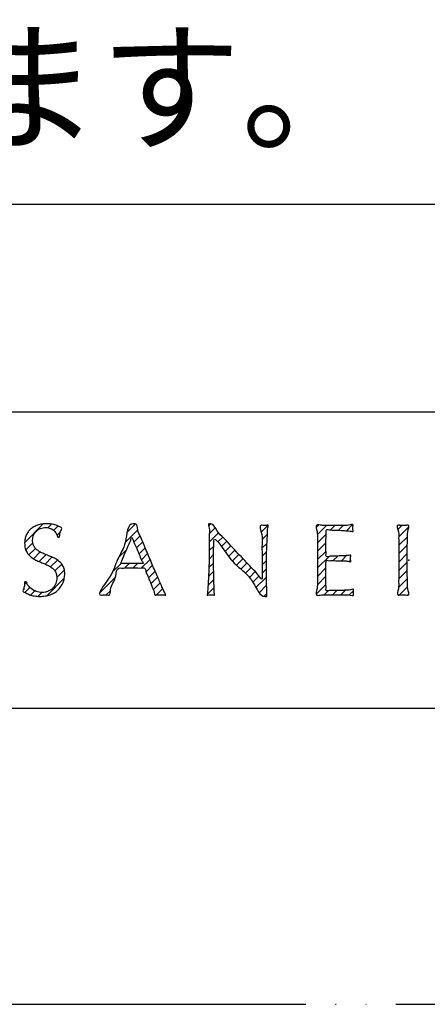
# Model space of a CAD drawing. Units: millimetres. Extents: x 0 to 1138, y 0 to 1485.
# Drawn here: x 849 to 918, y 0 to 166 of the extents above; entities that cross this region are included whole.
import ezdxf

# ---------------------------------------------------------------- set-up
doc = ezdxf.new("R2010")
doc.units = ezdxf.units.MM
doc.linetypes.add('PHANTOM', pattern=[13, 10, -1, 0, -1, 0, -1])
doc.layers.add('1', color=7, linetype='Continuous')
doc.layers.add('_U_30EC_U_30A4_U_30E4_U_30FC_1', color=7, linetype='Continuous')
doc.styles.add('CONVERTER_11', font='MS Mincho.ttf', dxfattribs={"width": 0.89})
pattern_1 = [(45, (0, 0), (-0.28284271, 0), [])]

# ---------------------------------------------------------------- blocks, each defined once
blk = doc.blocks.new('開示A4')
at = {"layer": '1', "linetype": 'Continuous'}
h = blk.add_hatch(dxfattribs=at)
h.set_pattern_fill('CUSTOM14', color=2, scale=0.1, angle=45, pattern_type=2)
h.set_pattern_definition(pattern_1)
edge = h.paths.add_edge_path()
edge.add_spline(control_points=[(170.147, 14.138), (170.163, 14.117), (170.197, 14.075), (170.26, 14.02), (170.333, 13.973), (170.418, 13.935), (170.513, 13.91), (170.617, 13.903), (170.722, 13.911), (170.821, 13.941), (170.906, 13.988), (170.978, 14.05), (171.035, 14.124), (171.077, 14.21), (171.103, 14.305), (171.112, 14.419), (171.099, 14.543), (171.033, 14.66), (170.937, 14.745), (170.825, 14.814), (170.699, 14.872), (170.566, 14.924), (170.431, 14.979), (170.305, 15.049), (170.193, 15.138), (170.097, 15.25), (170.033, 15.399), (170.02, 15.559), (170.032, 15.71), (170.071, 15.838), (170.135, 15.951), (170.224, 16.046), (170.334, 16.124), (170.463, 16.182), (170.611, 16.217), (170.768, 16.227), (170.917, 16.219), (171.06, 16.191), (171.16, 16.134), (171.313, 16.087), (171.246, 16.002), (171.23, 15.934), (171.198, 15.869), (171.215, 15.767), (171.167, 15.775), (171.132, 15.768), (171.13, 15.833), (171.099, 15.878), (171.066, 15.936), (171.021, 15.985), (170.966, 16.03), (170.901, 16.068), (170.823, 16.093), (170.736, 16.099), (170.645, 16.092), (170.559, 16.069), (170.483, 16.031), (170.417, 15.981), (170.362, 15.917), (170.322, 15.843), (170.298, 15.759), (170.289, 15.652), (170.302, 15.53), (170.368, 15.411), (170.464, 15.326), (170.576, 15.256), (170.701, 15.197), (170.835, 15.146), (170.969, 15.093), (171.095, 15.028), (171.208, 14.945), (171.303, 14.84), (171.367, 14.699), (171.381, 14.541), (171.367, 14.382), (171.324, 14.235), (171.255, 14.101), (171.157, 13.985), (171.035, 13.891), (170.887, 13.822), (170.718, 13.78), (170.532, 13.768), (170.353, 13.778), (170.188, 13.82), (170.083, 13.888), (169.935, 13.937), (169.998, 14.03), (170.007, 14.103), (170.03, 14.169), (170.003, 14.27), (170.052, 14.262), (170.092, 14.269), (170.1, 14.191), (170.131, 14.156), (170.147, 14.138)], knot_values=[0, 0, 0, 0, 0.079642, 0.162177, 0.248649, 0.340497, 0.438191, 0.543446, 0.651812, 0.753019, 0.84922, 0.941929, 1.03425, 1.129079, 1.226697, 1.32722, 1.470572, 1.59549, 1.719934, 1.850577, 1.98906, 2.134139, 2.280698, 2.42453, 2.56593, 2.708239, 2.861718, 3.045169, 3.183798, 3.314814, 3.442083, 3.569913, 3.702178, 3.842308, 3.992872, 4.156751, 4.310982, 4.44586, 4.572394, 4.701657, 4.768279, 4.835961, 4.912789, 5.006285, 5.026909, 5.047534, 5.101808, 5.162325, 5.22692, 5.294232, 5.364545, 5.438319, 5.517878, 5.607648, 5.70045, 5.788251, 5.872715, 5.955167, 6.037192, 6.120669, 6.206849, 6.296681, 6.442558, 6.56819, 6.692905, 6.82422, 6.963122, 7.107844, 7.253432, 7.395187, 7.533141, 7.67055, 7.816237, 7.987692, 8.142277, 8.293663, 8.442962, 8.591598, 8.743679, 8.903725, 9.076307, 9.265579, 9.459204, 9.61762, 9.75361, 9.874873, 9.95452, 10.024164, 10.097698, 10.1891, 10.209746, 10.230392, 10.300571, 10.37632, 10.37632, 10.37632, 10.37632], degree=3, periodic=0)
h = blk.add_hatch(dxfattribs=at)
h.set_pattern_fill('CUSTOM13', color=2, scale=0.1, angle=45, pattern_type=2)
h.set_pattern_definition(pattern_1)
edge = h.paths.add_edge_path()
edge.add_spline(control_points=[(174.792, 13.816), (174.777, 13.818), (174.746, 13.822), (174.701, 13.823), (174.656, 13.823), (174.61, 13.823), (174.564, 13.823), (174.518, 13.823), (174.475, 13.825), (174.404, 13.8), (174.406, 13.922), (174.359, 14.007), (174.319, 14.125), (174.271, 14.242), (174.22, 14.364), (174.172, 14.491), (174.114, 14.599), (174.098, 14.756), (173.957, 14.724), (173.851, 14.735), (173.736, 14.734), (173.625, 14.735), (173.518, 14.734), (173.412, 14.734), (173.311, 14.727), (173.127, 14.751), (173.116, 14.447), (173.009, 14.224), (172.91, 14.039), (172.923, 13.795), (172.805, 13.825), (172.742, 13.823), (172.679, 13.823), (172.395, 13.781), (173.025, 14.501), (173.109, 15.013), (173.493, 15.534), (173.478, 16.235), (173.724, 16.223), (173.826, 16.232), (173.825, 15.981), (173.943, 15.798), (174.032, 15.556), (174.132, 15.323), (174.231, 15.087), (174.33, 14.855), (174.426, 14.631), (174.516, 14.423), (174.599, 14.233), (174.673, 14.067), (174.734, 13.929), (174.775, 13.85), (174.792, 13.816)], knot_values=[0, 0, 0, 0, 0.047163, 0.091486, 0.135776, 0.182653, 0.22952, 0.273775, 0.318131, 0.365261, 0.457101, 0.567185, 0.689462, 0.818176, 0.951009, 1.085852, 1.218126, 1.343545, 1.454537, 1.567188, 1.680711, 1.794227, 1.900009, 2.004086, 2.108163, 2.214, 2.496039, 2.762351, 2.997275, 3.18511, 3.246408, 3.312608, 3.378878, 3.44014, 4.100502, 4.754913, 5.411332, 6.07789, 6.110575, 6.14326, 6.367989, 6.610525, 6.863389, 7.11938, 7.376037, 7.631165, 7.876722, 8.104954, 8.312917, 8.49773, 8.651019, 8.764739, 8.764739, 8.764739, 8.764739], degree=3, periodic=0)
edge = h.paths.add_edge_path(flags=16)
edge.add_spline(control_points=[(173.268, 14.886), (173.299, 14.886), (173.361, 14.886), (173.454, 14.883), (173.548, 14.88), (173.642, 14.879), (173.735, 14.88), (173.835, 14.879), (173.919, 14.889), (174.064, 14.862), (173.94, 15.037), (173.897, 15.197), (173.781, 15.455), (173.702, 15.592), (173.643, 15.809), (173.586, 15.593), (173.505, 15.453), (173.406, 15.204), (173.325, 15.019), (173.281, 14.917), (173.268, 14.886)], knot_values=[0, 0, 0, 0, 0.091148, 0.185812, 0.280413, 0.371589, 0.467908, 0.564268, 0.660568, 0.756965, 0.856135, 1.092616, 1.374868, 1.611349, 1.710518, 1.809403, 2.045205, 2.326647, 2.562449, 2.661334, 2.661334, 2.661334, 2.661334], degree=3, periodic=0)
h = blk.add_hatch(dxfattribs=at)
h.set_pattern_fill('CUSTOM12', color=2, scale=0.1, angle=45, pattern_type=2)
h.set_pattern_definition(pattern_1)
edge = h.paths.add_edge_path()
edge.add_spline(control_points=[(177.307, 14.709), (177.175, 14.823), (176.912, 15.05), (176.4, 15.892), (176.411, 15.534), (176.404, 15.393), (176.403, 15.194), (176.402, 15.022), (176.402, 14.879), (176.404, 14.783), (176.406, 14.675), (176.407, 14.562), (176.409, 14.444), (176.412, 14.327), (176.416, 14.212), (176.419, 14.105), (176.422, 14.01), (176.428, 13.926), (176.424, 13.869), (176.446, 13.798), (176.368, 13.829), (176.312, 13.82), (176.254, 13.829), (176.169, 13.797), (176.201, 13.881), (176.199, 13.949), (176.211, 14.052), (176.216, 14.17), (176.224, 14.304), (176.232, 14.448), (176.24, 14.597), (176.246, 14.748), (176.25, 14.897), (176.254, 15.041), (176.257, 15.176), (176.258, 15.365), (176.262, 15.59), (176.244, 15.864), (176.285, 16.028), (176.2, 16.227), (176.266, 16.224), (176.284, 16.224), (176.406, 16.226), (176.508, 15.947), (176.758, 15.746), (176.987, 15.478), (177.225, 15.226), (177.449, 14.99), (177.675, 14.732), (177.833, 14.616), (178.047, 14.28), (178.042, 14.405), (178.043, 14.463), (178.043, 14.55), (178.043, 14.644), (178.043, 14.73), (178.043, 14.792), (178.043, 14.941), (178.046, 15.18), (178.026, 15.545), (178.075, 15.808), (177.918, 16.219), (178.076, 16.164), (178.131, 16.162), (178.183, 16.163), (178.271, 16.204), (178.22, 16.057), (178.231, 15.95), (178.217, 15.791), (178.21, 15.629), (178.201, 15.46), (178.194, 15.298), (178.189, 15.154), (178.187, 15.034), (178.188, 14.927), (178.187, 14.818), (178.188, 14.7), (178.189, 14.576), (178.191, 14.449), (178.193, 14.322), (178.194, 14.199), (178.196, 14.083), (178.196, 13.981), (178.201, 13.89), (178.191, 13.832), (178.212, 13.765), (178.173, 13.773), (177.96, 13.758), (177.764, 14.314), (177.461, 14.576), (177.307, 14.709)], knot_values=[0, 0, 0, 0, 0.655041, 1.308087, 1.420804, 1.566131, 1.757067, 2.006514, 2.087328, 2.185329, 2.294612, 2.408936, 2.526803, 2.646361, 2.762536, 2.870057, 2.966883, 3.050803, 3.115818, 3.15603, 3.213914, 3.276689, 3.34296, 3.404231, 3.453823, 3.5325, 3.634775, 3.754909, 3.889737, 4.03577, 4.187257, 4.338734, 4.488479, 4.634708, 4.771493, 4.892687, 5.199776, 5.460354, 5.667603, 5.814723, 5.828991, 5.855488, 5.869756, 6.189797, 6.53189, 6.883054, 7.230512, 7.566967, 7.885204, 8.172887, 8.418012, 8.443927, 8.51076, 8.602145, 8.701714, 8.793099, 8.859933, 8.885848, 9.242301, 9.589275, 9.921809, 10.234796, 10.299682, 10.353235, 10.401546, 10.464829, 10.559739, 10.692395, 10.849204, 11.016263, 11.18672, 11.353726, 11.502574, 11.618665, 11.713299, 11.825111, 11.944649, 12.069292, 12.197073, 12.325626, 12.450346, 12.566466, 12.67099, 12.760776, 12.827032, 12.874291, 12.89832, 12.922348, 13.539848, 14.182943, 14.182943, 14.182943, 14.182943], degree=3, periodic=0)
h = blk.add_hatch(dxfattribs=at)
h.set_pattern_fill('CUSTOM11', color=2, scale=0.1, angle=45, pattern_type=2)
h.set_pattern_definition(pattern_1)
edge = h.paths.add_edge_path()
edge.add_spline(control_points=[(179.906, 15.739), (179.909, 15.806), (179.916, 15.94), (179.82, 16.225), (180.051, 16.163), (180.192, 16.17), (180.349, 16.162), (180.503, 16.163), (180.655, 16.162), (180.814, 16.172), (180.941, 16.155), (181.137, 16.227), (181.103, 16.126), (181.105, 16.076), (181.103, 16.027), (181.135, 15.941), (181.001, 15.99), (180.917, 15.984), (180.817, 15.995), (180.719, 16.001), (180.612, 16.007), (180.491, 16.016), (180.37, 16.005), (180.181, 16.065), (180.213, 15.906), (180.2, 15.808), (180.197, 15.696), (180.196, 15.577), (180.197, 15.45), (180.196, 15.323), (180.206, 15.225), (180.178, 15.084), (180.351, 15.14), (180.465, 15.127), (180.584, 15.134), (180.689, 15.139), (180.784, 15.143), (180.876, 15.151), (180.948, 15.146), (181.054, 15.185), (181.023, 15.105), (181.027, 15.056), (181.023, 15.006), (181.055, 14.921), (180.921, 14.974), (180.829, 14.965), (180.708, 14.976), (180.591, 14.977), (180.478, 14.978), (180.368, 14.984), (180.29, 14.972), (180.191, 15.005), (180.201, 14.948), (180.197, 14.914), (180.197, 14.871), (180.196, 14.834), (180.196, 14.795), (180.196, 14.757), (180.196, 14.719), (180.196, 14.69), (180.196, 14.659), (180.196, 14.614), (180.196, 14.56), (180.196, 14.515), (180.196, 14.431), (180.198, 14.317), (180.195, 14.168), (180.207, 14.066), (180.182, 13.933), (180.333, 13.979), (180.443, 13.964), (180.573, 13.969), (180.699, 13.973), (180.819, 13.977), (180.939, 13.99), (181.022, 13.981), (181.146, 14.041), (181.124, 13.985), (181.124, 13.959), (181.122, 13.932), (181.122, 13.897), (181.12, 13.861), (181.153, 13.768), (180.955, 13.841), (180.83, 13.818), (180.667, 13.825), (180.513, 13.823), (180.357, 13.824), (180.197, 13.821), (180.054, 13.833), (179.82, 13.77), (179.917, 14.056), (179.901, 14.25), (179.915, 14.478), (179.914, 14.634), (179.914, 14.74), (179.914, 14.802), (179.914, 14.892), (179.914, 14.996), (179.914, 15.1), (179.914, 15.19), (179.914, 15.253), (179.914, 15.359), (179.913, 15.516), (179.908, 15.665), (179.906, 15.739)], knot_values=[0, 0, 0, 0, 0.220341, 0.440781, 0.595249, 0.748843, 0.902358, 1.056802, 1.210736, 1.363041, 1.515316, 1.669377, 1.721612, 1.7732, 1.824934, 1.87711, 1.982682, 2.078782, 2.17281, 2.271938, 2.37835, 2.494132, 2.626682, 2.783145, 2.890701, 2.99313, 3.09987, 3.220238, 3.352695, 3.481733, 3.593499, 3.674323, 3.817952, 3.946167, 4.061405, 4.166481, 4.262479, 4.350737, 4.433072, 4.511216, 4.564262, 4.618474, 4.670128, 4.722297, 4.819541, 4.931195, 5.049996, 5.168644, 5.283971, 5.392261, 5.486512, 5.559178, 5.591426, 5.626216, 5.667156, 5.717449, 5.738402, 5.784499, 5.830596, 5.851549, 5.873019, 5.924218, 5.985326, 6.036524, 6.057994, 6.236848, 6.38141, 6.49319, 6.574068, 6.691018, 6.814882, 6.944308, 7.071267, 7.193489, 7.309043, 7.414007, 7.50514, 7.53115, 7.559222, 7.587202, 7.612569, 7.662551, 7.702879, 7.857328, 8.0108, 8.165256, 8.322233, 8.479565, 8.635216, 8.790883, 8.948305, 9.168272, 9.387359, 9.608048, 9.832914, 9.858339, 9.925367, 10.020131, 10.128762, 10.237394, 10.332158, 10.399186, 10.424611, 10.64992, 10.871885, 10.871885, 10.871885, 10.871885], degree=3, periodic=0)
h = blk.add_hatch(dxfattribs=at)
h.set_pattern_fill('CUSTOM10', color=2, scale=0.1, angle=45, pattern_type=2)
h.set_pattern_definition(pattern_1)
edge = h.paths.add_edge_path()
edge.add_spline(control_points=[(182.651, 15.734), (182.657, 15.798), (182.669, 15.926), (182.56, 16.202), (182.676, 16.172), (182.717, 16.168), (182.759, 16.163), (182.8, 16.162), (182.842, 16.163), (182.884, 16.168), (182.925, 16.172), (183.04, 16.202), (182.93, 15.923), (182.957, 15.743), (182.94, 15.51), (182.941, 15.349), (182.941, 15.223), (182.941, 15.124), (182.941, 14.993), (182.941, 14.861), (182.941, 14.763), (182.941, 14.636), (182.941, 14.475), (182.957, 14.244), (182.933, 14.059), (183.036, 13.789), (182.882, 13.827), (182.8, 13.821), (182.719, 13.827), (182.565, 13.789), (182.667, 14.059), (182.644, 14.244), (182.66, 14.475), (182.659, 14.636), (182.659, 14.763), (182.659, 14.861), (182.659, 14.993), (182.659, 15.124), (182.659, 15.223), (182.659, 15.349), (182.658, 15.512), (182.653, 15.661), (182.651, 15.734)], knot_values=[0, 0, 0, 0, 0.220791, 0.44594, 0.490239, 0.532747, 0.574226, 0.615543, 0.656816, 0.698251, 0.740766, 0.785137, 1.010289, 1.231081, 1.451765, 1.676638, 1.720461, 1.830018, 1.972442, 2.114867, 2.224424, 2.268247, 2.493629, 2.715603, 2.934211, 3.149502, 3.231388, 3.318232, 3.405143, 3.48697, 3.702258, 3.920866, 4.142839, 4.368222, 4.412045, 4.521602, 4.664026, 4.80645, 4.916007, 4.95983, 5.184704, 5.405387, 5.405387, 5.405387, 5.405387], degree=3, periodic=0)
at = {"layer": '1', "color": 7, "linetype": 'Continuous'}
for p, q in [((200, 27), (25, 27)), ((105, 10), (200, 10))]:
    blk.add_line(p, q, dxfattribs=at)
at = {"layer": '1', "color": 2, "linetype": 'Continuous'}
blk.add_line((166, 20), (200, 20), dxfattribs=at)
at = {"layer": '1', "color": 4, "linetype": 'PHANTOM'}
blk.add_line((0, 0), (210, 0), dxfattribs=at)
at = {"layer": '1', "color": 4}
blk.add_point((183, 15), dxfattribs=at)
at = {"layer": '_U_30EC_U_30A4_U_30E4_U_30FC_1', "color": 2, "linetype": 'Continuous'}
for points, knots in [([(170.147, 14.138), (170.163, 14.117), (170.197, 14.075), (170.26, 14.02), (170.333, 13.973), (170.418, 13.935), (170.513, 13.91), (170.617, 13.903), (170.722, 13.911), (170.821, 13.941), (170.906, 13.988), (170.978, 14.05), (171.035, 14.124), (171.077, 14.21), (171.103, 14.305), (171.112, 14.419), (171.099, 14.543), (171.033, 14.66), (170.937, 14.745), (170.825, 14.814), (170.699, 14.872), (170.566, 14.924), (170.431, 14.979), (170.305, 15.049), (170.193, 15.138), (170.097, 15.25), (170.033, 15.399), (170.02, 15.559), (170.032, 15.71), (170.071, 15.838), (170.135, 15.951), (170.224, 16.046), (170.334, 16.124), (170.463, 16.182), (170.611, 16.217), (170.768, 16.227), (170.917, 16.219), (171.06, 16.191), (171.16, 16.134), (171.313, 16.087), (171.246, 16.002), (171.23, 15.934), (171.198, 15.869), (171.215, 15.767), (171.167, 15.775), (171.132, 15.768), (171.13, 15.833), (171.099, 15.878), (171.066, 15.936), (171.021, 15.985), (170.966, 16.03), (170.901, 16.068), (170.823, 16.093), (170.736, 16.099), (170.645, 16.092), (170.559, 16.069), (170.483, 16.031), (170.417, 15.981), (170.362, 15.917), (170.322, 15.843), (170.298, 15.759), (170.289, 15.652), (170.302, 15.53), (170.368, 15.411), (170.464, 15.326), (170.576, 15.256), (170.701, 15.197), (170.835, 15.146), (170.969, 15.093), (171.095, 15.028), (171.208, 14.945), (171.303, 14.84), (171.367, 14.699), (171.381, 14.541), (171.367, 14.382), (171.324, 14.235), (171.255, 14.101), (171.157, 13.985), (171.035, 13.891), (170.887, 13.822), (170.718, 13.78), (170.532, 13.768), (170.353, 13.778), (170.188, 13.82), (170.083, 13.888), (169.935, 13.937), (169.998, 14.03), (170.007, 14.103), (170.03, 14.169), (170.003, 14.27), (170.052, 14.262), (170.092, 14.269), (170.1, 14.191), (170.131, 14.156), (170.147, 14.138)], [0, 0, 0, 0, 0.079642, 0.162177, 0.248649, 0.340497, 0.438191, 0.543446, 0.651812, 0.753019, 0.84922, 0.941929, 1.03425, 1.129079, 1.226697, 1.32722, 1.470572, 1.59549, 1.719934, 1.850577, 1.98906, 2.134139, 2.280698, 2.42453, 2.56593, 2.708239, 2.861718, 3.045169, 3.183798, 3.314814, 3.442083, 3.569913, 3.702178, 3.842308, 3.992872, 4.156751, 4.310982, 4.44586, 4.572394, 4.701657, 4.768279, 4.835961, 4.912789, 5.006285, 5.026909, 5.047534, 5.101808, 5.162325, 5.22692, 5.294232, 5.364545, 5.438319, 5.517878, 5.607648, 5.70045, 5.788251, 5.872715, 5.955167, 6.037192, 6.120669, 6.206849, 6.296681, 6.442558, 6.56819, 6.692905, 6.82422, 6.963122, 7.107844, 7.253432, 7.395187, 7.533141, 7.67055, 7.816237, 7.987692, 8.142277, 8.293663, 8.442962, 8.591598, 8.743679, 8.903725, 9.076307, 9.265579, 9.459204, 9.61762, 9.75361, 9.874873, 9.95452, 10.024164, 10.097698, 10.1891, 10.209746, 10.230392, 10.300571, 10.37632, 10.37632, 10.37632, 10.37632]), ([(174.792, 13.816), (174.777, 13.818), (174.746, 13.822), (174.701, 13.823), (174.656, 13.823), (174.61, 13.823), (174.564, 13.823), (174.518, 13.823), (174.475, 13.825), (174.404, 13.8), (174.406, 13.922), (174.359, 14.007), (174.319, 14.125), (174.271, 14.242), (174.22, 14.364), (174.172, 14.491), (174.114, 14.599), (174.098, 14.756), (173.957, 14.724), (173.851, 14.735), (173.736, 14.734), (173.625, 14.735), (173.518, 14.734), (173.412, 14.734), (173.311, 14.727), (173.127, 14.751), (173.116, 14.447), (173.009, 14.224), (172.91, 14.039), (172.923, 13.795), (172.805, 13.825), (172.742, 13.823), (172.679, 13.823), (172.395, 13.781), (173.025, 14.501), (173.109, 15.013), (173.493, 15.534), (173.478, 16.235), (173.724, 16.223), (173.826, 16.232), (173.825, 15.981), (173.943, 15.798), (174.032, 15.556), (174.132, 15.323), (174.231, 15.087), (174.33, 14.855), (174.426, 14.631), (174.516, 14.423), (174.599, 14.233), (174.673, 14.067), (174.734, 13.929), (174.775, 13.85), (174.792, 13.816)], [0, 0, 0, 0, 0.047163, 0.091486, 0.135776, 0.182653, 0.22952, 0.273775, 0.318131, 0.365261, 0.457101, 0.567185, 0.689462, 0.818176, 0.951009, 1.085852, 1.218126, 1.343545, 1.454537, 1.567188, 1.680711, 1.794227, 1.900009, 2.004086, 2.108163, 2.214, 2.496039, 2.762351, 2.997275, 3.18511, 3.246408, 3.312608, 3.378878, 3.44014, 4.100502, 4.754913, 5.411332, 6.07789, 6.110575, 6.14326, 6.367989, 6.610525, 6.863389, 7.11938, 7.376037, 7.631165, 7.876722, 8.104954, 8.312917, 8.49773, 8.651019, 8.764739, 8.764739, 8.764739, 8.764739]), ([(177.307, 14.709), (177.175, 14.823), (176.912, 15.05), (176.4, 15.892), (176.411, 15.534), (176.404, 15.393), (176.403, 15.194), (176.402, 15.022), (176.402, 14.879), (176.404, 14.783), (176.406, 14.675), (176.407, 14.562), (176.409, 14.444), (176.412, 14.327), (176.416, 14.212), (176.419, 14.105), (176.422, 14.01), (176.428, 13.926), (176.424, 13.869), (176.446, 13.798), (176.368, 13.829), (176.312, 13.82), (176.254, 13.829), (176.169, 13.797), (176.201, 13.881), (176.199, 13.949), (176.211, 14.052), (176.216, 14.17), (176.224, 14.304), (176.232, 14.448), (176.24, 14.597), (176.246, 14.748), (176.25, 14.897), (176.254, 15.041), (176.257, 15.176), (176.258, 15.365), (176.262, 15.59), (176.244, 15.864), (176.285, 16.028), (176.2, 16.227), (176.266, 16.224), (176.284, 16.224), (176.406, 16.226), (176.508, 15.947), (176.758, 15.746), (176.987, 15.478), (177.225, 15.226), (177.449, 14.99), (177.675, 14.732), (177.833, 14.616), (178.047, 14.28), (178.042, 14.405), (178.043, 14.463), (178.043, 14.55), (178.043, 14.644), (178.043, 14.73), (178.043, 14.792), (178.043, 14.941), (178.046, 15.18), (178.026, 15.545), (178.075, 15.808), (177.918, 16.219), (178.076, 16.164), (178.131, 16.162), (178.183, 16.163), (178.271, 16.204), (178.22, 16.057), (178.231, 15.95), (178.217, 15.791), (178.21, 15.629), (178.201, 15.46), (178.194, 15.298), (178.189, 15.154), (178.187, 15.034), (178.188, 14.927), (178.187, 14.818), (178.188, 14.7), (178.189, 14.576), (178.191, 14.449), (178.193, 14.322), (178.194, 14.199), (178.196, 14.083), (178.196, 13.981), (178.201, 13.89), (178.191, 13.832), (178.212, 13.765), (178.173, 13.773), (177.96, 13.758), (177.764, 14.314), (177.461, 14.576), (177.307, 14.709)], [0, 0, 0, 0, 0.655041, 1.308087, 1.420804, 1.566131, 1.757067, 2.006514, 2.087328, 2.185329, 2.294612, 2.408936, 2.526803, 2.646361, 2.762536, 2.870057, 2.966883, 3.050803, 3.115818, 3.15603, 3.213914, 3.276689, 3.34296, 3.404231, 3.453823, 3.5325, 3.634775, 3.754909, 3.889737, 4.03577, 4.187257, 4.338734, 4.488479, 4.634708, 4.771493, 4.892687, 5.199776, 5.460354, 5.667603, 5.814723, 5.828991, 5.855488, 5.869756, 6.189797, 6.53189, 6.883054, 7.230512, 7.566967, 7.885204, 8.172887, 8.418012, 8.443927, 8.51076, 8.602145, 8.701714, 8.793099, 8.859933, 8.885848, 9.242301, 9.589275, 9.921809, 10.234796, 10.299682, 10.353235, 10.401546, 10.464829, 10.559739, 10.692395, 10.849204, 11.016263, 11.18672, 11.353726, 11.502574, 11.618665, 11.713299, 11.825111, 11.944649, 12.069292, 12.197073, 12.325626, 12.450346, 12.566466, 12.67099, 12.760776, 12.827032, 12.874291, 12.89832, 12.922348, 13.539848, 14.182943, 14.182943, 14.182943, 14.182943]), ([(179.906, 15.739), (179.909, 15.806), (179.916, 15.94), (179.82, 16.225), (180.051, 16.163), (180.192, 16.17), (180.349, 16.162), (180.503, 16.163), (180.655, 16.162), (180.814, 16.172), (180.941, 16.155), (181.137, 16.227), (181.103, 16.126), (181.105, 16.076), (181.103, 16.027), (181.135, 15.941), (181.001, 15.99), (180.917, 15.984), (180.817, 15.995), (180.719, 16.001), (180.612, 16.007), (180.491, 16.016), (180.37, 16.005), (180.181, 16.065), (180.213, 15.906), (180.2, 15.808), (180.197, 15.696), (180.196, 15.577), (180.197, 15.45), (180.196, 15.323), (180.206, 15.225), (180.178, 15.084), (180.351, 15.14), (180.465, 15.127), (180.584, 15.134), (180.689, 15.139), (180.784, 15.143), (180.876, 15.151), (180.948, 15.146), (181.054, 15.185), (181.023, 15.105), (181.027, 15.056), (181.023, 15.006), (181.055, 14.921), (180.921, 14.974), (180.829, 14.965), (180.708, 14.976), (180.591, 14.977), (180.478, 14.978), (180.368, 14.984), (180.29, 14.972), (180.191, 15.005), (180.201, 14.948), (180.197, 14.914), (180.197, 14.871), (180.196, 14.834), (180.196, 14.795), (180.196, 14.757), (180.196, 14.719), (180.196, 14.69), (180.196, 14.659), (180.196, 14.614), (180.196, 14.56), (180.196, 14.515), (180.196, 14.431), (180.198, 14.317), (180.195, 14.168), (180.207, 14.066), (180.182, 13.933), (180.333, 13.979), (180.443, 13.964), (180.573, 13.969), (180.699, 13.973), (180.819, 13.977), (180.939, 13.99), (181.022, 13.981), (181.146, 14.041), (181.124, 13.985), (181.124, 13.959), (181.122, 13.932), (181.122, 13.897), (181.12, 13.861), (181.153, 13.768), (180.955, 13.841), (180.83, 13.818), (180.667, 13.825), (180.513, 13.823), (180.357, 13.824), (180.197, 13.821), (180.054, 13.833), (179.82, 13.77), (179.917, 14.056), (179.901, 14.25), (179.915, 14.478), (179.914, 14.634), (179.914, 14.74), (179.914, 14.802), (179.914, 14.892), (179.914, 14.996), (179.914, 15.1), (179.914, 15.19), (179.914, 15.253), (179.914, 15.359), (179.913, 15.516), (179.908, 15.665), (179.906, 15.739)], [0, 0, 0, 0, 0.220341, 0.440781, 0.595249, 0.748843, 0.902358, 1.056802, 1.210736, 1.363041, 1.515316, 1.669377, 1.721612, 1.7732, 1.824934, 1.87711, 1.982682, 2.078782, 2.17281, 2.271938, 2.37835, 2.494132, 2.626682, 2.783145, 2.890701, 2.99313, 3.09987, 3.220238, 3.352695, 3.481733, 3.593499, 3.674323, 3.817952, 3.946167, 4.061405, 4.166481, 4.262479, 4.350737, 4.433072, 4.511216, 4.564262, 4.618474, 4.670128, 4.722297, 4.819541, 4.931195, 5.049996, 5.168644, 5.283971, 5.392261, 5.486512, 5.559178, 5.591426, 5.626216, 5.667156, 5.717449, 5.738402, 5.784499, 5.830596, 5.851549, 5.873019, 5.924218, 5.985326, 6.036524, 6.057994, 6.236848, 6.38141, 6.49319, 6.574068, 6.691018, 6.814882, 6.944308, 7.071267, 7.193489, 7.309043, 7.414007, 7.50514, 7.53115, 7.559222, 7.587202, 7.612569, 7.662551, 7.702879, 7.857328, 8.0108, 8.165256, 8.322233, 8.479565, 8.635216, 8.790883, 8.948305, 9.168272, 9.387359, 9.608048, 9.832914, 9.858339, 9.925367, 10.020131, 10.128762, 10.237394, 10.332158, 10.399186, 10.424611, 10.64992, 10.871885, 10.871885, 10.871885, 10.871885]), ([(182.651, 15.734), (182.657, 15.798), (182.669, 15.926), (182.56, 16.202), (182.676, 16.172), (182.717, 16.168), (182.759, 16.163), (182.8, 16.162), (182.842, 16.163), (182.884, 16.168), (182.925, 16.172), (183.04, 16.202), (182.93, 15.923), (182.957, 15.743), (182.94, 15.51), (182.941, 15.349), (182.941, 15.223), (182.941, 15.124), (182.941, 14.993), (182.941, 14.861), (182.941, 14.763), (182.941, 14.636), (182.941, 14.475), (182.957, 14.244), (182.933, 14.059), (183.036, 13.789), (182.882, 13.827), (182.8, 13.821), (182.719, 13.827), (182.565, 13.789), (182.667, 14.059), (182.644, 14.244), (182.66, 14.475), (182.659, 14.636), (182.659, 14.763), (182.659, 14.861), (182.659, 14.993), (182.659, 15.124), (182.659, 15.223), (182.659, 15.349), (182.658, 15.512), (182.653, 15.661), (182.651, 15.734)], [0, 0, 0, 0, 0.220791, 0.44594, 0.490239, 0.532747, 0.574226, 0.615543, 0.656816, 0.698251, 0.740766, 0.785137, 1.010289, 1.231081, 1.451765, 1.676638, 1.720461, 1.830018, 1.972442, 2.114867, 2.224424, 2.268247, 2.493629, 2.715603, 2.934211, 3.149502, 3.231388, 3.318232, 3.405143, 3.48697, 3.702258, 3.920866, 4.142839, 4.368222, 4.412045, 4.521602, 4.664026, 4.80645, 4.916007, 4.95983, 5.184704, 5.405387, 5.405387, 5.405387, 5.405387]), ([(173.268, 14.886), (173.299, 14.886), (173.361, 14.886), (173.454, 14.883), (173.548, 14.88), (173.642, 14.879), (173.735, 14.88), (173.835, 14.879), (173.919, 14.889), (174.064, 14.862), (173.94, 15.037), (173.897, 15.197), (173.781, 15.455), (173.702, 15.592), (173.643, 15.809), (173.586, 15.593), (173.505, 15.453), (173.406, 15.204), (173.325, 15.019), (173.281, 14.917), (173.268, 14.886)], [0, 0, 0, 0, 0.091148, 0.185812, 0.280413, 0.371589, 0.467908, 0.564268, 0.660568, 0.756965, 0.856135, 1.092616, 1.374868, 1.611349, 1.710518, 1.809403, 2.045205, 2.326647, 2.562449, 2.661334, 2.661334, 2.661334, 2.661334])]:
    blk.add_open_spline(points, degree=3, knots=knots, dxfattribs=at)

msp = doc.modelspace()

# ---------------------------------------------------------------- block references
at = {"layer": '1', "xscale": 5, "yscale": 5, "zscale": 5}
msp.add_blockref('開示A4', (0, 0), dxfattribs=at)

# ---------------------------------------------------------------- texts
at = {"layer": '1', "color": 7, "insert": (170, 152.5), "char_height": 17.5, "attachment_point": 4, "line_spacing_factor": 0.545455, "style": 'CONVERTER_11'}
msp.add_mtext('シャワーホース最大引出し長さ300mm, レバー中央まで水が出ます。', dxfattribs=at)

doc.saveas('drawing.dxf')
